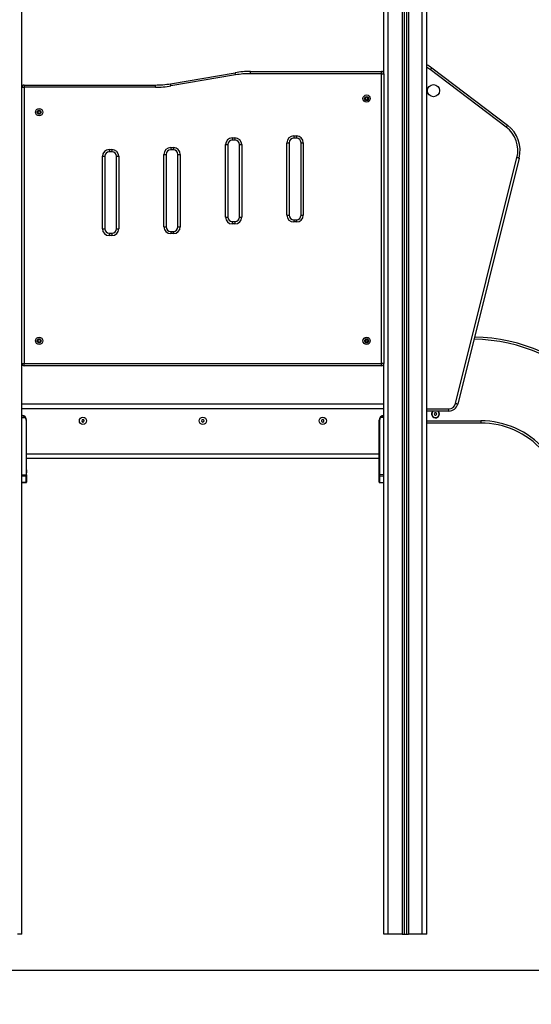
# Model space of a CAD drawing. Units: millimetres. Extents: x -3.8 to 8.8, y 0 to 11.
# Drawn here: x 2.8 to 3.9, y 5.9 to 8 of the extents above; entities that cross this region are included whole.
import ezdxf

# ---------------------------------------------------------------- set-up
doc = ezdxf.new("R2010")
doc.units = ezdxf.units.MM
doc.layers.get('Defpoints').update_dxf_attribs({"lineweight": 5})
doc.layers.add('DIASTASEIS', color=253, linetype='Continuous', lineweight=5)
doc.styles.get("Standard").update_dxf_attribs({"font": 'ARIALN.TTF'})
doc.dimstyles.get("Standard").update_dxf_attribs({"dimtxt": 0.18, "dimasz": 0.15, "dimexe": 0.1, "dimexo": 0, "dimgap": 0.09, "dimtad": 0, "dimrnd": 0.05, "dimzin": 0, "dimdsep": 46, "dimtxsty": 'Standard', "dimblk": 'OBLIQUE', "dimcen": 0.09, "dimadec": 0, "dimazin": 0, "dimtfac": 1, "dimtofl": 0, "dimtmove": 0, "dimatfit": 3, "dimldrblk": 'OBLIQUE', "dimfxl": 1, "dimtolj": 1, "dimtzin": 0, "dimarcsym": 0})

# ---------------------------------------------------------------- blocks, each defined once
blk = doc.blocks.new('_Oblique')
at = {"color": 0, "linetype": 'ByBlock', "lineweight": -2}
blk.add_line((-0.5, -0.5), (0.5, 0.5), dxfattribs=at)
blk = doc.blocks.new('*D39')
at = {"layer": 'Defpoints', "color": 0}
for p in [(3.1598, 9.1), (0.6328, 5.9453), (2.6623, 5.9453)]:
    blk.add_point(p, dxfattribs=at)
at = {"layer": 'DIASTASEIS', "color": 0, "lineweight": -2}
for p, q in [((3.1598, 9.1), (0.5328, 9.1)), ((0.6328, 9.1), (0.6328, 7.8088)), ((0.6328, 5.9453), (0.6328, 7.2458)), ((2.6623, 5.9453), (0.5328, 5.9453))]:
    blk.add_line(p, q, dxfattribs=at)
at = {"layer": 'DIASTASEIS', "color": 0, "linetype": 'ByBlock', "lineweight": -2, "xscale": 0.15, "yscale": 0.15, "zscale": 0.15}
for p, rotation in [((0.6328, 9.1), 90), ((0.6328, 5.9453), 270)]:
    blk.add_blockref('_Oblique', p, dxfattribs=dict(at, rotation=rotation))
at = {"layer": 'DIASTASEIS', "color": 0, "insert": (0.6328, 7.5273), "char_height": 0.18, "attachment_point": 5, "rotation": 90}
blk.add_mtext('\\A1;3.20', dxfattribs=at)
blk = doc.blocks.new('OPSHA_S019')
at = {"color": 7, "linetype": 'Continuous', "lineweight": 25}
for p, q in [((3339.977, 5110.387), (3339.977, 5111.217)), ((3340.777, 5110.417), (3340.777, 5111.217)), ((3340.787, 5108.517), (3340.787, 5111.217)), ((3340.8175, 5111.217), (3340.8175, 5108.517)), ((3340.822, 5111.217), (3340.822, 5108.517)), ((3340.827, 5111.217), (3340.827, 5108.517)), ((3340.8315, 5111.217), (3340.8315, 5108.517)), ((3340.862, 5108.517), (3340.862, 5111.217)), ((3340.872, 5108.517), (3340.872, 5111.1276)), ((3340.3056, 5110.3949), (3340.4484, 5110.4192)), ((3340.482, 5110.417), (3340.482, 5110.422)), ((3340.482, 5110.422), (3340.772, 5110.422)), ((3340.772, 5110.417), (3340.482, 5110.417)), ((3340.772, 5110.417), (3340.772, 5110.422)), ((3340.772, 5109.777), (3340.772, 5110.417)), ((3340.772, 5110.417), (3340.777, 5110.417)), ((3340.777, 5110.417), (3340.777, 5109.777)), ((3341.0476, 5110.2992), (3340.8799, 5110.4259)), ((3340.8829, 5110.4299), (3341.0506, 5110.3032)), ((3340.4492, 5110.4143), (3340.3065, 5110.3899)), ((3339.977, 5110.387), (3339.982, 5110.387)), ((3339.977, 5109.777), (3339.977, 5110.387)), ((3339.982, 5110.392), (3339.982, 5110.387)), ((3339.982, 5110.392), (3340.272, 5110.392)), ((3339.982, 5110.387), (3339.982, 5109.777)), ((3340.272, 5110.387), (3339.982, 5110.387)), ((3340.272, 5110.387), (3340.272, 5110.392)), ((3340.7366, 5110.3636), (3340.7364, 5110.3607)), ((3340.7364, 5110.3607), (3340.7389, 5110.3592)), ((3340.7392, 5110.3649), (3340.7366, 5110.3636)), ((3340.7389, 5110.3592), (3340.7414, 5110.3605)), ((3340.7416, 5110.3634), (3340.7392, 5110.3649)), ((3340.7414, 5110.3605), (3340.7416, 5110.3634)), ((3340.0141, 5110.3348), (3340.0122, 5110.3326)), ((3340.0122, 5110.3326), (3340.0131, 5110.3298)), ((3340.0131, 5110.3298), (3340.016, 5110.3293)), ((3340.0169, 5110.3342), (3340.0141, 5110.3348)), ((3340.016, 5110.3293), (3340.0179, 5110.3315)), ((3340.0179, 5110.3315), (3340.0169, 5110.3342)), ((3340.442, 5110.2753), (3340.448, 5110.2753)), ((3340.442, 5110.2753), (3340.442, 5110.2703)), ((3340.448, 5110.2703), (3340.442, 5110.2703)), ((3340.448, 5110.2753), (3340.448, 5110.2703)), ((3340.563, 5110.1045), (3340.563, 5110.2645)), ((3340.563, 5110.2645), (3340.568, 5110.2645)), ((3340.568, 5110.2645), (3340.568, 5110.1045)), ((3340.578, 5110.2795), (3340.584, 5110.2795)), ((3340.578, 5110.2795), (3340.578, 5110.2745)), ((3340.584, 5110.2745), (3340.578, 5110.2745)), ((3340.584, 5110.2795), (3340.584, 5110.2745)), ((3340.594, 5110.2645), (3340.599, 5110.2645)), ((3340.594, 5110.1045), (3340.594, 5110.2645)), ((3340.599, 5110.2645), (3340.599, 5110.1045)), ((3340.17, 5110.2495), (3340.176, 5110.2495)), ((3340.17, 5110.2495), (3340.17, 5110.2445)), ((3340.176, 5110.2445), (3340.17, 5110.2445)), ((3340.176, 5110.2495), (3340.176, 5110.2445)), ((3340.306, 5110.2538), (3340.312, 5110.2538)), ((3340.306, 5110.2538), (3340.306, 5110.2488)), ((3340.312, 5110.2488), (3340.306, 5110.2488)), ((3340.312, 5110.2538), (3340.312, 5110.2488)), ((3340.427, 5110.1003), (3340.427, 5110.2603)), ((3340.427, 5110.2603), (3340.432, 5110.2603)), ((3340.432, 5110.2603), (3340.432, 5110.1003)), ((3340.458, 5110.2603), (3340.463, 5110.2603)), ((3340.458, 5110.1003), (3340.458, 5110.2603)), ((3340.463, 5110.2603), (3340.463, 5110.1003)), ((3340.155, 5110.0745), (3340.155, 5110.2345)), ((3340.155, 5110.2345), (3340.16, 5110.2345)), ((3340.16, 5110.2345), (3340.16, 5110.0745)), ((3340.186, 5110.0745), (3340.186, 5110.2345)), ((3340.186, 5110.2345), (3340.191, 5110.2345)), ((3340.191, 5110.2345), (3340.191, 5110.0745)), ((3340.291, 5110.0788), (3340.291, 5110.2388)), ((3340.291, 5110.2388), (3340.296, 5110.2388)), ((3340.296, 5110.2388), (3340.296, 5110.0788)), ((3340.322, 5110.0788), (3340.322, 5110.2388)), ((3340.322, 5110.2388), (3340.327, 5110.2388)), ((3340.327, 5110.2388), (3340.327, 5110.0788)), ((3340.9357, 5109.6884), (3341.0715, 5110.2316)), ((3341.0763, 5110.2304), (3340.9406, 5109.6872)), ((3340.427, 5110.1003), (3340.432, 5110.1003)), ((3340.458, 5110.1003), (3340.463, 5110.1003)), ((3340.563, 5110.1045), (3340.568, 5110.1045)), ((3340.578, 5110.0945), (3340.584, 5110.0945)), ((3340.578, 5110.0945), (3340.578, 5110.0895)), ((3340.584, 5110.0945), (3340.584, 5110.0895)), ((3340.594, 5110.1045), (3340.599, 5110.1045)), ((3340.155, 5110.0745), (3340.16, 5110.0745)), ((3340.186, 5110.0745), (3340.191, 5110.0745)), ((3340.291, 5110.0788), (3340.296, 5110.0788)), ((3340.306, 5110.0688), (3340.312, 5110.0688)), ((3340.306, 5110.0688), (3340.306, 5110.0638)), ((3340.312, 5110.0688), (3340.312, 5110.0638)), ((3340.322, 5110.0788), (3340.327, 5110.0788)), ((3340.442, 5110.0903), (3340.448, 5110.0903)), ((3340.442, 5110.0903), (3340.442, 5110.0853)), ((3340.448, 5110.0853), (3340.442, 5110.0853)), ((3340.448, 5110.0903), (3340.448, 5110.0853)), ((3340.584, 5110.0895), (3340.578, 5110.0895)), ((3340.17, 5110.0645), (3340.17, 5110.0595)), ((3340.17, 5110.0645), (3340.176, 5110.0645)), ((3340.176, 5110.0595), (3340.17, 5110.0595)), ((3340.176, 5110.0645), (3340.176, 5110.0595)), ((3340.312, 5110.0638), (3340.306, 5110.0638)), ((3340.0142, 5109.8298), (3340.0122, 5109.8278)), ((3340.017, 5109.8291), (3340.0142, 5109.8298)), ((3340.7377, 5109.8296), (3340.7361, 5109.8272)), ((3340.7406, 5109.8295), (3340.7377, 5109.8296)), ((3340.7419, 5109.8269), (3340.7406, 5109.8295)), ((3340.0122, 5109.8278), (3340.013, 5109.825)), ((3340.013, 5109.825), (3340.0158, 5109.8243)), ((3340.0158, 5109.8243), (3340.0178, 5109.8263)), ((3340.0178, 5109.8263), (3340.017, 5109.8291)), ((3340.7361, 5109.8272), (3340.7375, 5109.8246)), ((3340.7375, 5109.8246), (3340.7404, 5109.8245)), ((3340.7404, 5109.8245), (3340.7419, 5109.8269)), ((3339.977, 5109.777), (3339.982, 5109.777)), ((3339.977, 5108.517), (3339.977, 5109.777)), ((3339.982, 5109.777), (3340.772, 5109.777)), ((3339.982, 5109.772), (3339.982, 5109.777)), ((3340.772, 5109.772), (3339.982, 5109.772)), ((3340.777, 5109.777), (3340.772, 5109.777)), ((3340.772, 5109.772), (3340.772, 5109.777)), ((3340.777, 5108.517), (3340.777, 5109.777)), ((3340.777, 5109.687), (3339.977, 5109.687)), ((3340.777, 5109.677), (3339.977, 5109.677)), ((3339.977, 5109.658), (3339.9841, 5109.658)), ((3340.777, 5109.658), (3340.7699, 5109.658)), ((3340.9211, 5109.672), (3340.872, 5109.672)), ((3340.8901, 5109.6682), (3340.8884, 5109.6658)), ((3340.8884, 5109.6658), (3340.8896, 5109.6632)), ((3340.8896, 5109.6632), (3340.8924, 5109.6629)), ((3340.893, 5109.6679), (3340.8901, 5109.6682)), ((3340.8924, 5109.6629), (3340.8941, 5109.6652)), ((3340.8941, 5109.6652), (3340.893, 5109.6679)), ((3340.9211, 5109.672), (3340.9211, 5109.677)), ((3339.9863, 5109.652), (3339.9863, 5109.5312)), ((3339.9863, 5109.652), (3339.987, 5109.652)), ((3339.987, 5109.577), (3339.987, 5109.652)), ((3340.1101, 5109.6527), (3340.1092, 5109.65)), ((3340.1092, 5109.65), (3340.1111, 5109.6478)), ((3340.1129, 5109.6533), (3340.1101, 5109.6527)), ((3340.1111, 5109.6478), (3340.1139, 5109.6484)), ((3340.1148, 5109.6511), (3340.1129, 5109.6533)), ((3340.1139, 5109.6484), (3340.1148, 5109.6511)), ((3340.3748, 5109.6524), (3340.3743, 5109.6495)), ((3340.3743, 5109.6495), (3340.3765, 5109.6477)), ((3340.3775, 5109.6534), (3340.3748, 5109.6524)), ((3340.3765, 5109.6477), (3340.3792, 5109.6487)), ((3340.3797, 5109.6515), (3340.3775, 5109.6534)), ((3340.3792, 5109.6487), (3340.3797, 5109.6515)), ((3340.6396, 5109.6521), (3340.6395, 5109.6492)), ((3340.6395, 5109.6492), (3340.6419, 5109.6476)), ((3340.6421, 5109.6534), (3340.6396, 5109.6521)), ((3340.6419, 5109.6476), (3340.6445, 5109.649)), ((3340.6446, 5109.6519), (3340.6421, 5109.6534)), ((3340.6445, 5109.649), (3340.6446, 5109.6519)), ((3340.7677, 5109.652), (3340.767, 5109.652)), ((3340.767, 5109.577), (3340.767, 5109.652)), ((3340.7677, 5109.652), (3340.7677, 5109.5322)), ((3340.9913, 5109.6455), (3340.872, 5109.6455)), ((3340.9913, 5109.6505), (3340.9913, 5109.6455)), ((3340.767, 5109.577), (3339.987, 5109.577)), ((3339.987, 5109.5733), (3339.987, 5109.577)), ((3339.987, 5109.5312), (3339.987, 5109.5733)), ((3340.767, 5109.5733), (3340.767, 5109.577)), ((3340.767, 5109.5322), (3340.767, 5109.5733)), ((3340.767, 5109.567), (3339.987, 5109.567)), ((3339.977, 5109.5311), (3339.9863, 5109.5312)), ((3339.9863, 5109.5279), (3339.977, 5109.5278)), ((3339.9863, 5109.5312), (3339.987, 5109.5312)), ((3339.9863, 5109.5157), (3339.9863, 5109.5279)), ((3339.987, 5109.5312), (3339.987, 5109.5284)), ((3339.987, 5109.5284), (3339.987, 5109.5162)), ((3339.9874, 5109.5425), (3339.9874, 5109.5408)), ((3339.9874, 5109.5407), (3339.9874, 5109.5374)), ((3339.9874, 5109.5373), (3339.9874, 5109.5356)), ((3339.9874, 5109.5356), (3339.9874, 5109.5356)), ((3340.7666, 5109.5421), (3340.7666, 5109.5425)), ((3340.7666, 5109.5391), (3340.7666, 5109.542)), ((3340.7666, 5109.5361), (3340.7666, 5109.539)), ((3340.7666, 5109.5356), (3340.7666, 5109.536)), ((3340.767, 5109.5285), (3340.767, 5109.5322)), ((3340.7677, 5109.5322), (3340.767, 5109.5322)), ((3340.767, 5109.5153), (3340.767, 5109.5285)), ((3340.7677, 5109.5322), (3340.777, 5109.532)), ((3340.777, 5109.5277), (3340.7677, 5109.5279)), ((3340.7677, 5109.5279), (3340.7677, 5109.5147)), ((3339.977, 5109.5153), (3339.9863, 5109.5157)), ((3339.977, 5109.5136), (3339.9863, 5109.514)), ((3339.987, 5109.5162), (3339.987, 5109.5149)), ((3340.767, 5109.5153), (3340.767, 5109.5148)), ((3340.7677, 5109.5147), (3340.777, 5109.5143)), ((3340.7677, 5109.514), (3340.777, 5109.5136)), ((3339.977, 5108.517), (3339.967, 5108.517)), ((3340.787, 5108.517), (3340.777, 5108.517)), ((3340.8175, 5108.517), (3340.787, 5108.517)), ((3340.8175, 5108.517), (3340.822, 5108.517)), ((3340.822, 5108.517), (3340.827, 5108.517)), ((3340.827, 5108.517), (3340.8315, 5108.517)), ((3340.862, 5108.517), (3340.8315, 5108.517)), ((3340.872, 5108.517), (3340.862, 5108.517))]:
    blk.add_line(p, q, dxfattribs=at)
at = {"color": 8, "linetype": 'Continuous', "lineweight": 25}
for p, q in [((3340.872, 5109.677), (3340.9211, 5109.677)), ((3340.872, 5109.6505), (3340.9913, 5109.6505))]:
    blk.add_line(p, q, dxfattribs=at)
at = {"color": 7, "linetype": 'Continuous', "lineweight": 25, "flags": 128}
for points in [[(3340.4492, 5110.4143), (3340.4491, 5110.4152), (3340.4489, 5110.4162), (3340.4488, 5110.417), (3340.4486, 5110.4177), (3340.4485, 5110.4184), (3340.4485, 5110.4188), (3340.4484, 5110.4191), (3340.4484, 5110.4192)], [(3340.8829, 5110.4299), (3340.8829, 5110.4298), (3340.8827, 5110.4296), (3340.8824, 5110.4292), (3340.8821, 5110.4287), (3340.8816, 5110.4281), (3340.8811, 5110.4274), (3340.8805, 5110.4267), (3340.8799, 5110.4259)], [(3340.3065, 5110.3899), (3340.3063, 5110.3909), (3340.3061, 5110.3918), (3340.306, 5110.3927), (3340.3059, 5110.3934), (3340.3058, 5110.394), (3340.3057, 5110.3945), (3340.3056, 5110.3948), (3340.3056, 5110.3949)], [(3341.0506, 5110.3032), (3341.0506, 5110.3031), (3341.0504, 5110.3029), (3341.0501, 5110.3025), (3341.0498, 5110.302), (3341.0493, 5110.3014), (3341.0488, 5110.3007), (3341.0482, 5110.3), (3341.0476, 5110.2992)], [(3341.0763, 5110.2304), (3341.0763, 5110.2304), (3341.076, 5110.2305), (3341.0755, 5110.2306), (3341.0749, 5110.2307), (3341.0742, 5110.2309), (3341.0734, 5110.2311), (3341.0724, 5110.2313), (3341.0715, 5110.2316)], [(3340.9406, 5109.6872), (3340.9405, 5109.6872), (3340.9402, 5109.6873), (3340.9397, 5109.6874), (3340.9391, 5109.6875), (3340.9384, 5109.6877), (3340.9376, 5109.6879), (3340.9366, 5109.6882), (3340.9357, 5109.6884)]]:
    blk.add_lwpolyline(points, dxfattribs=at)
at = {"color": 7, "linetype": 'Continuous', "lineweight": 25}
for centre, radius in [((3340.8868, 5110.3795), 0.0135), ((3340.739, 5110.362), 0.008), ((3340.739, 5110.362), 0.0045), ((3340.015, 5110.332), 0.008), ((3340.015, 5110.332), 0.0045), ((3340.015, 5109.827), 0.008), ((3340.015, 5109.827), 0.0045), ((3340.739, 5109.827), 0.008), ((3340.739, 5109.827), 0.0045), ((3340.112, 5109.6505), 0.008), ((3340.377, 5109.6505), 0.008), ((3340.642, 5109.6505), 0.008)]:
    blk.add_circle(centre, radius, dxfattribs=at)
for centre, radius, start, end in [((3340.482, 5110.222), 0.2, 90, 99.6672), ((3340.482, 5110.222), 0.195, 90, 99.6672), ((3340.772, 5110.417), 0.005, 0, 90), ((3340.8468, 5110.382), 0.06, 52.9269, 65.1128), ((3340.272, 5110.592), 0.2, 270, 279.6672), ((3339.982, 5110.387), 0.005, 90, 180), ((3340.272, 5110.592), 0.205, 270, 279.6672), ((3341.0084, 5110.2473), 0.065, 345.9638, 52.9269), ((3341.0084, 5110.2473), 0.07, 345.9638, 52.9269), ((3340.442, 5110.2603), 0.015, 90, 180), ((3340.442, 5110.2603), 0.01, 90, 180), ((3340.448, 5110.2603), 0.015, 0, 90), ((3340.448, 5110.2603), 0.01, 0, 90), ((3340.578, 5110.2645), 0.015, 90, 180), ((3340.578, 5110.2645), 0.01, 90, 180), ((3340.584, 5110.2645), 0.015, 0, 90), ((3340.584, 5110.2645), 0.01, 0, 90), ((3340.17, 5110.2345), 0.015, 90, 180), ((3340.17, 5110.2345), 0.01, 90, 180), ((3340.176, 5110.2345), 0.015, 0, 90), ((3340.176, 5110.2345), 0.01, 0, 90), ((3340.306, 5110.2388), 0.015, 90, 180), ((3340.306, 5110.2388), 0.01, 90, 180), ((3340.312, 5110.2388), 0.015, 0, 90), ((3340.312, 5110.2388), 0.01, 0, 90), ((3340.442, 5110.1003), 0.015, 180, 270), ((3340.442, 5110.1003), 0.01, 180, 270), ((3340.448, 5110.1003), 0.015, 270, 0), ((3340.448, 5110.1003), 0.01, 270, 0), ((3340.578, 5110.1045), 0.015, 180, 270), ((3340.578, 5110.1045), 0.01, 180, 270), ((3340.584, 5110.1045), 0.015, 270, 0), ((3340.584, 5110.1045), 0.01, 270, 0), ((3340.17, 5110.0745), 0.015, 180, 270), ((3340.17, 5110.0745), 0.01, 180, 270), ((3340.176, 5110.0745), 0.015, 270, 0), ((3340.176, 5110.0745), 0.01, 270, 0), ((3340.306, 5110.0788), 0.015, 180, 270), ((3340.306, 5110.0788), 0.01, 180, 270), ((3340.312, 5110.0788), 0.015, 270, 0), ((3340.312, 5110.0788), 0.01, 270, 0), ((3340.9725, 5109.4619), 0.3736, 42.342, 89.2084), ((3339.982, 5109.777), 0.005, 180, 270), ((3340.772, 5109.777), 0.005, 270, 0), ((3340.9211, 5109.692), 0.015, 270, 345.9638), ((3340.9211, 5109.692), 0.02, 270, 345.9638), ((3339.977, 5109.652), 0.01, 0, 90), ((3339.979, 5109.6642), 0.00798, 309.1481, 314.3963), ((3339.977, 5109.652), 0.00925, 0, 40.4398), ((3340.777, 5109.652), 0.01, 90, 180), ((3340.777, 5109.652), 0.00925, 139.5602, 180), ((3340.775, 5109.6642), 0.00797, 225.6023, 230.8556), ((3340.8913, 5109.6655), 0.00865, 131.2843, 0), ((3340.8913, 5109.6655), 0.008, 125.6591, 54.3409), ((3340.8913, 5109.6655), 0.00865, 0, 48.7157), ((3340.9913, 5109.4617), 0.1888, 41.9546, 90), ((3340.9913, 5109.4617), 0.1838, 41.9546, 90), ((3339.9864, 5109.5286), 0.000654, 262.3002, 346.641), ((3339.9699, 5109.539), 0.0178, 11.1659, 16.2408), ((3339.9699, 5109.539), 0.0178, 343.7592, 348.8259), ((3340.7841, 5109.539), 0.0178, 163.7592, 168.8317), ((3340.7841, 5109.539), 0.0178, 191.1683, 196.2408), ((3340.7677, 5109.5286), 0.000703, 184.0789, 271.8847), ((3339.9864, 5109.5164), 0.000654, 262.3002, 346.641), ((3340.7677, 5109.5154), 0.000703, 184.0813, 271.8822)]:
    blk.add_arc(centre, radius, start, end, dxfattribs=at)
at = {"color": 8, "linetype": 'Continuous', "lineweight": 25}
for centre, radius, start, end in [((3340.8468, 5110.382), 0.055, 52.9269, 62.6715), ((3340.9725, 5109.4619), 0.3686, 42.342, 89.3914)]:
    blk.add_arc(centre, radius, start, end, dxfattribs=at)
at = {"color": 7, "linetype": 'Continuous', "lineweight": 25}
for centre, major_axis, ratio, start_param, end_param in [((3339.9863, 5109.5312), (-0.00001, 0.005), 0.005234, 3.987678, 4.711986), ((3340.7678, 5109.5322), (0.00002, 0.005), 0.005232, 1.571416, 2.626039)]:
    blk.add_ellipse(centre, major_axis=major_axis, ratio=ratio, start_param=start_param, end_param=end_param, dxfattribs=at)
at = {"color": 8, "linetype": 'Continuous', "lineweight": 25}
for centre, major_axis, start_param, end_param in [((3339.9863, 5109.5191), (-0.00003, 0.005), 3.141634, 3.987004), ((3340.7678, 5109.5191), (0.00003, 0.005), 3.140893, 3.656684)]:
    blk.add_ellipse(centre, major_axis=major_axis, ratio=0.001106, start_param=start_param, end_param=end_param, dxfattribs=at)
at = {"color": 7, "linetype": 'Continuous', "lineweight": 25}
for points, knots in [([(3339.977, 5109.662), (3339.9777, 5109.662), (3339.9789, 5109.6619), (3339.9808, 5109.6611), (3339.9826, 5109.6599), (3339.9836, 5109.6587), (3339.9841, 5109.658)], [0, 0, 0, 0, 0.250534, 0.499582, 0.749274, 1, 1, 1, 1]), ([(3339.9846, 5109.6585), (3339.9841, 5109.6591), (3339.9833, 5109.6599), (3339.982, 5109.6607), (3339.981, 5109.6612), (3339.9798, 5109.6617), (3339.9784, 5109.662), (3339.9775, 5109.662), (3339.977, 5109.662)], [0, 0, 0, 0, 0.250296, 0.375123, 0.500376, 0.659191, 0.829535, 1, 1, 1, 1]), ([(3340.7694, 5109.6585), (3340.7697, 5109.6588), (3340.7702, 5109.6594), (3340.7711, 5109.6601), (3340.772, 5109.6607), (3340.7731, 5109.6612), (3340.7743, 5109.6617), (3340.7756, 5109.662), (3340.7765, 5109.662), (3340.777, 5109.662)], [0, 0, 0, 0, 0.119236, 0.251004, 0.375716, 0.500851, 0.659513, 0.829688, 1, 1, 1, 1]), ([(3340.777, 5109.662), (3340.7764, 5109.662), (3340.7751, 5109.6619), (3340.7732, 5109.6611), (3340.7714, 5109.6599), (3340.7704, 5109.6587), (3340.7699, 5109.658)], [0, 0, 0, 0, 0.250534, 0.499583, 0.749275, 1, 1, 1, 1]), ([(3339.9874, 5109.5425), (3339.9874, 5109.5425), (3339.9874, 5109.5425), (3339.9874, 5109.5425), (3339.9874, 5109.5425)], [0, 0, 0, 0, 0.973005, 1, 1, 1, 1]), ([(3339.9874, 5109.5407), (3339.9874, 5109.5407), (3339.9874, 5109.5408), (3339.9874, 5109.5408), (3339.9874, 5109.5408)], [0, 0, 0, 0, 0.971965, 1, 1, 1, 1]), ([(3339.9874, 5109.5373), (3339.9874, 5109.5373), (3339.9874, 5109.5373), (3339.9874, 5109.5374), (3339.9874, 5109.5374)], [0, 0, 0, 0, 0.972801, 1, 1, 1, 1]), ([(3340.7666, 5109.5421), (3340.7666, 5109.542), (3340.7666, 5109.542), (3340.7666, 5109.542), (3340.7666, 5109.542)], [0, 0, 0, 0, 0.971823, 1, 1, 1, 1]), ([(3340.7666, 5109.5391), (3340.7666, 5109.5391), (3340.7666, 5109.539), (3340.7666, 5109.539), (3340.7666, 5109.539)], [0, 0, 0, 0, 0.973191, 1, 1, 1, 1]), ([(3340.7666, 5109.5361), (3340.7666, 5109.5361), (3340.7666, 5109.536), (3340.7666, 5109.536), (3340.7666, 5109.536)], [0, 0, 0, 0, 0.972967, 1, 1, 1, 1]), ([(3339.9863, 5109.514), (3339.9864, 5109.5141), (3339.9866, 5109.5141), (3339.9868, 5109.5143), (3339.987, 5109.5145), (3339.987, 5109.5148), (3339.987, 5109.5149)], [0, 0, 0, 0, 0.248236, 0.506891, 0.762007, 1, 1, 1, 1]), ([(3340.767, 5109.5149), (3340.767, 5109.5148), (3340.767, 5109.5145), (3340.7672, 5109.5143), (3340.7675, 5109.5141), (3340.7676, 5109.5141), (3340.7677, 5109.514)], [0, 0, 0, 0, 0.237961, 0.493113, 0.751772, 1, 1, 1, 1])]:
    blk.add_open_spline(points, degree=3, knots=knots, dxfattribs=at)

msp = doc.modelspace()

# ---------------------------------------------------------------- linework, layer by layer
msp.add_lwpolyline([(7.2729, 5.9453), (0.3736, 5.9453)])

# ---------------------------------------------------------------- block references
msp.add_blockref('OPSHA_S019', (-3337.2171, -5102.4917))

# ---------------------------------------------------------------- dimensions: what is measured, and where the dimension line sits
at = {"layer": 'DIASTASEIS'}
dim = msp.add_linear_dim(base=(0.6328, 5.9453), p1=(3.1598, 9.1), p2=(2.6623, 5.9453), angle=90, text='3.20', dimstyle='Standard', dxfattribs=at)
dim.commit()
dim.dimension.update_dxf_attribs({"geometry": '*D39', "text_midpoint": (0.6328, 7.5273), "dimtype": 160})

doc.saveas('drawing.dxf')
